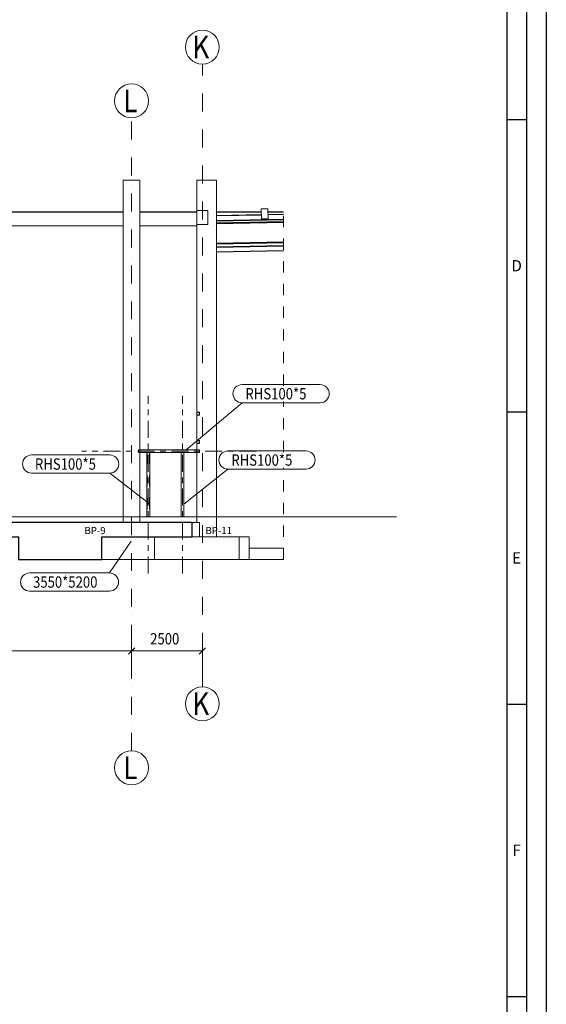
# Model space of a CAD drawing. Units: millimetres. Extents: x 539596 to 856738, y 439104 to 638353.
# Drawn here: x 758586 to 777196, y 543473 to 578258 of the extents above; entities that cross this region are included whole.
import ezdxf
from ezdxf.enums import TextEntityAlignment as Align

# ---------------------------------------------------------------- set-up
doc = ezdxf.new("R2010")
doc.units = ezdxf.units.MM
doc.header["$LTSCALE"] = 200
for name, pattern in [('DASHDOT', [6.35, 3.175, -1.5875, 0, -1.5875]), ('XKITLINE00', [0]), ('XKITLINE02', [4, 2, -2]), ('XKITLINE03', [6, 3, -1, 1, -1])]:
    doc.linetypes.add(name, pattern=pattern)
for name, color, linetype in [('1', 3, 'Continuous'), ('5', 1, 'Continuous'), ('RAMKA', 7, 'Continuous')]:
    doc.layers.add(name, color=color, linetype=linetype)
for name, color, linetype, lineweight in [('Element', 2, 'Continuous', 0), ('Obiekt graficzny', 3, 'Continuous', 0), ('Siatka', 4, 'Continuous', 0), ('Wymiar', 4, 'Continuous', 0), ('Znak elementu', 2, 'Continuous', 0)]:
    doc.layers.add(name, color=color, linetype=linetype, lineweight=lineweight)
doc.styles.add('ARIAL', font='arial.ttf')
doc.styles.add('txt3', font='txt.shx', dxfattribs={"width": 0.75})

# ---------------------------------------------------------------- blocks, each defined once
blk = doc.blocks.new('A_0')
at = {"layer": 'RAMKA'}
for p, q in [((0, 6711.2), (35, 6711.2)), ((0, 6195), (35, 6195)), ((0, 5678.8), (35, 5678.8)), ((0, 5162.5), (35, 5162.5))]:
    blk.add_line(p, q, dxfattribs=at)
blk.add_lwpolyline([(-2900, 8330), (70, 8330), (70, -70), (-2900, -70)], dxfattribs=at)
at = {"layer": 'RAMKA', "color": 3}
blk.add_lwpolyline([(-11775, 8295), (35, 8295), (35, -35), (-11775, -35)], close=True, dxfattribs=at)
at = {"layer": 'RAMKA', "color": 1}
blk.add_lwpolyline([(-11740, 8260), (0, 8260), (0, 0), (-11740, 0)], close=True, dxfattribs=at)
at = {"layer": 'RAMKA'}
for s, p in [('D', (17.5, 6453.1)), ('E', (17.5, 5936.9)), ('F', (17.5, 5420.6))]:
    blk.add_text(s, height=20, dxfattribs=at).set_placement(p, align=Align.MIDDLE_CENTER)

msp = doc.modelspace()

# ---------------------------------------------------------------- linework, layer by layer
at = {"layer": '1'}
msp.add_lwpolyline([(757540.7, 560489.6), (757540.7, 559989.6), (758540.7, 559989.6), (758540.7, 559189.6), (761490.7, 559189.6), (761490.7, 559989.6), (764685.7, 559989.6), (764685.7, 560489.6), (757540.7, 560489.6)], dxfattribs=at)
at = {"layer": 'Element', "color": 8, "linetype": 'XKITLINE00', "lineweight": 0}
for p, q in [((762245.7, 560489.6), (762245.7, 572589.6)), ((762245.7, 572589.6), (762835.7, 572589.6)), ((762835.7, 560489.6), (762835.7, 572589.6)), ((764845.7, 571509.6), (764845.7, 572589.6)), ((765535.7, 572589.6), (764845.7, 572589.6)), ((765535.7, 559989.6), (765535.7, 572589.6)), ((764855.7, 571519.6), (764845.7, 571509.6)), ((765225.7, 571519.6), (764855.7, 571519.6)), ((765235.7, 571509.6), (765225.7, 571519.6)), ((767121, 571561.1), (767130.8, 571571.3)), ((767121, 571561.1), (767127.6, 571231.2)), ((767130.8, 571571.3), (767350.7, 571575.7)), ((767360.9, 571565.9), (767350.7, 571575.7)), ((767367.5, 571236), (767360.9, 571565.9)), ((752835.7, 571459.6), (762245.7, 571459.6)), ((757680.7, 571469.6), (762245.7, 571469.6)), ((762245.7, 570979.6), (762245.7, 571459.6)), ((762835.7, 571469.6), (764845.7, 571469.6)), ((762835.7, 570979.6), (762835.7, 571459.6)), ((762835.7, 571459.6), (764845.7, 571459.6)), ((764845.7, 571509.6), (764845.7, 571029.6)), ((765235.7, 571029.6), (765235.7, 571509.6)), ((765535.7, 571469.6), (767122.8, 571469.6)), ((765535.7, 571459.6), (767123, 571459.6)), ((765535.7, 571339.4), (767124.8, 571371.2)), ((765535.7, 571324.4), (767125.1, 571356.2)), ((765535.7, 571165.4), (767906, 571212.8)), ((765535.7, 571160.5), (767906, 571207.9)), ((765535.7, 571155.7), (767906, 571203.1)), ((765535.7, 571151.2), (767906, 571198.6)), ((765535.7, 571147.1), (767906, 571194.5)), ((765535.7, 571143.5), (767906, 571190.9)), ((765535.7, 571140.4), (767906, 571187.8)), ((767127.6, 571231.2), (767137.8, 571221.4)), ((767137.8, 571221.4), (767357.7, 571225.8)), ((767357.7, 571225.8), (767367.5, 571236)), ((767362.8, 571469.6), (767906, 571469.6)), ((767363, 571459.6), (767906, 571459.6)), ((767364.7, 571376), (767906, 571386.8)), ((767365, 571361), (767906, 571371.8)), ((762245.7, 570979.6), (752835.7, 570979.6)), ((757680.7, 570969.6), (762245.7, 570969.6)), ((762835.7, 570979.6), (764845.7, 570979.6)), ((762835.7, 570969.6), (764845.7, 570969.6)), ((764845.7, 571029.6), (764855.7, 571019.6)), ((764845.7, 564389.6), (764845.7, 571029.6)), ((764855.7, 571019.6), (765225.7, 571019.6)), ((765225.7, 571019.6), (765235.7, 571029.6)), ((765535.7, 571084.2), (767906, 571131.6)), ((765535.7, 571076.2), (767906, 571123.6)), ((765535.7, 571066.2), (767906, 571113.6)), ((765535.7, 571054.7), (767906, 571102.1)), ((765535.7, 571042.6), (767906, 571090)), ((765535.7, 570359.9), (767906, 570407.3)), ((765535.7, 570350.1), (767906, 570397.5)), ((765535.7, 570340.8), (767906, 570388.2)), ((765535.7, 570332.1), (767906, 570379.5)), ((765535.7, 570324.5), (767906, 570371.9)), ((765535.7, 570227.9), (767906, 570275.3)), ((765535.7, 570224.4), (767906, 570271.8)), ((765535.7, 570220.3), (767906, 570267.8)), ((765535.7, 570216), (767906, 570263.4)), ((765535.7, 570211.4), (767906, 570258.8)), ((765535.7, 570206.7), (767906, 570254.1)), ((765535.7, 570054.1), (767906, 570101.5)), ((765535.7, 570039.1), (767906, 570086.5)), ((764945.7, 564389.6), (764845.7, 564389.6)), ((764845.7, 564389.6), (764845.7, 564289.6)), ((764845.7, 564289.6), (764945.7, 564289.6)), ((764845.7, 563389.6), (764845.7, 564289.6)), ((764850.7, 564384.6), (764940.7, 564384.6)), ((764850.7, 564294.6), (764850.7, 564384.6)), ((764940.7, 564294.6), (764850.7, 564294.6)), ((764940.7, 564384.6), (764940.7, 564294.6)), ((764945.7, 564289.6), (764945.7, 564389.6)), ((764945.7, 563389.6), (764845.7, 563389.6)), ((764845.7, 563389.6), (764845.7, 563289.6)), ((764845.7, 563289.6), (764945.7, 563289.6)), ((764845.7, 560489.6), (764845.7, 563289.6)), ((764850.7, 563384.6), (764940.7, 563384.6)), ((764850.7, 563294.6), (764850.7, 563384.6)), ((764940.7, 563294.6), (764850.7, 563294.6)), ((764940.7, 563384.6), (764940.7, 563294.6)), ((764945.7, 563289.6), (764945.7, 563389.6)), ((728728.2, 560489.6), (764685.7, 560489.6)), ((762835.7, 560489.6), (762835.7, 560689.6)), ((764935.7, 560489.6), (764685.7, 560489.6)), ((764685.7, 560489.6), (764685.7, 559989.6)), ((764935.7, 560489.6), (764685.7, 560489.6)), ((764685.7, 560489.6), (764685.7, 559989.6)), ((764935.7, 559989.6), (764935.7, 560489.6)), ((764935.7, 559989.6), (764935.7, 560489.6)), ((765535.7, 560689.6), (767906, 560689.6)), ((761490.7, 559989.6), (763345.7, 559989.6)), ((761490.7, 559989.6), (761490.7, 559189.6)), ((763345.7, 559989.6), (763345.7, 559189.6)), ((763345.7, 559989.6), (766345.7, 559989.6)), ((763345.7, 559989.6), (763345.7, 559189.6)), ((763345.7, 559989.6), (766345.7, 559989.6)), ((764685.7, 559989.6), (764935.7, 559989.6)), ((764685.7, 559989.6), (764935.7, 559989.6)), ((766345.7, 559989.6), (766690.7, 559989.6)), ((766345.7, 559189.6), (766345.7, 559989.6)), ((766345.7, 559189.6), (766345.7, 559989.6)), ((766690.7, 559189.6), (766690.7, 559989.6)), ((766690.7, 559589.6), (767906, 559589.6)), ((758540.7, 559189.6), (761490.7, 559189.6)), ((761490.7, 559189.6), (763345.7, 559189.6)), ((763345.7, 559189.6), (766345.7, 559189.6)), ((763345.7, 559189.6), (766345.7, 559189.6)), ((766345.7, 559189.6), (766690.7, 559189.6)), ((766690.7, 559189.6), (767906, 559189.6))]:
    msp.add_line(p, q, dxfattribs=at)
at = {"layer": 'Element', "color": 3, "linetype": 'XKITLINE00', "lineweight": 0}
for p, q in [((764855.7, 571519.6), (764845.7, 571509.6)), ((765225.7, 571519.6), (764855.7, 571519.6)), ((765235.7, 571509.6), (765225.7, 571519.6)), ((767121, 571561.1), (767130.8, 571571.3)), ((767121, 571561.1), (767127.6, 571231.2)), ((767130.8, 571571.3), (767350.7, 571575.7)), ((767360.9, 571565.9), (767350.7, 571575.7)), ((767367.5, 571236), (767360.9, 571565.9)), ((764845.7, 571509.6), (764845.7, 571029.6)), ((765235.7, 571029.6), (765235.7, 571509.6)), ((767127.6, 571231.2), (767137.8, 571221.4)), ((767137.8, 571221.4), (767357.7, 571225.8)), ((767357.7, 571225.8), (767367.5, 571236)), ((764845.7, 571029.6), (764855.7, 571019.6)), ((764855.7, 571019.6), (765225.7, 571019.6)), ((765225.7, 571019.6), (765235.7, 571029.6)), ((764845.7, 564289.6), (764845.7, 564389.6)), ((764845.7, 564389.6), (764945.7, 564389.6)), ((764945.7, 564289.6), (764845.7, 564289.6)), ((764940.7, 564384.6), (764850.7, 564384.6)), ((764850.7, 564384.6), (764850.7, 564294.6)), ((764850.7, 564294.6), (764940.7, 564294.6)), ((764940.7, 564294.6), (764940.7, 564384.6)), ((764945.7, 564389.6), (764945.7, 564289.6)), ((764845.7, 563289.6), (764845.7, 563389.6)), ((764845.7, 563389.6), (764945.7, 563389.6)), ((764945.7, 563289.6), (764845.7, 563289.6)), ((764940.7, 563384.6), (764850.7, 563384.6)), ((764850.7, 563384.6), (764850.7, 563294.6)), ((764850.7, 563294.6), (764940.7, 563294.6)), ((764940.7, 563294.6), (764940.7, 563384.6)), ((764945.7, 563389.6), (764945.7, 563289.6)), ((764845.7, 563064.6), (762785.7, 563064.6)), ((762785.7, 563064.6), (762785.7, 562964.6)), ((762785.7, 562964.6), (764845.7, 562964.6)), ((763080.8, 560689.6), (763080.8, 562964.6)), ((763080.8, 562964.6), (763180.8, 562964.6)), ((763180.8, 562964.6), (763180.8, 560689.6)), ((764290.8, 560689.6), (764290.8, 562964.6)), ((764290.8, 562964.6), (764390.8, 562964.6)), ((764390.8, 562964.6), (764390.8, 560689.6)), ((763180.8, 560689.6), (763080.8, 560689.6)), ((764390.8, 560689.6), (764290.8, 560689.6))]:
    msp.add_line(p, q, dxfattribs=at)
at = {"layer": 'Element', "color": 1, "linetype": 'XKITLINE03', "lineweight": 0}
for p, q in [((763130.8, 558689.6), (763130.8, 564964.6)), ((764340.8, 558689.6), (764340.8, 564964.6)), ((766945.7, 563014.6), (760785.7, 563014.6))]:
    msp.add_line(p, q, dxfattribs=at)
at = {"layer": 'Element', "color": 1, "linetype": 'XKITLINE02', "lineweight": 0}
for p, q in [((762785.7, 563059.6), (764940.7, 563059.6)), ((762785.7, 562969.6), (764940.7, 562969.6)), ((763085.8, 562964.6), (763085.8, 560689.6)), ((763175.8, 562964.6), (763175.8, 560689.6)), ((764295.8, 562964.6), (764295.8, 560689.6)), ((764385.8, 562964.6), (764385.8, 560689.6)), ((764845.7, 562964.6), (764845.7, 563064.6)), ((764845.7, 563064.6), (764945.7, 563064.6)), ((764845.7, 562964.6), (764945.7, 562964.6)), ((764850.7, 562969.6), (764850.7, 563059.6)), ((764940.7, 562969.6), (764940.7, 563059.6)), ((764945.7, 562964.6), (764945.7, 563064.6))]:
    msp.add_line(p, q, dxfattribs=at)
at = {"layer": 'Obiekt graficzny', "color": 1, "linetype": 'XKITLINE02', "lineweight": 0}
for p, q in [((767906, 565324), (767906, 571469.6)), ((767906, 562980.5), (767906, 564764)), ((767906, 559189.6), (767906, 562420.5))]:
    msp.add_line(p, q, dxfattribs=at)
at = {"layer": 'Siatka', "color": 1, "linetype": 'DASHDOT', "lineweight": 0}
for p, q in [((765040.7, 554689.6), (765040.7, 576689.6)), ((762540.7, 552430.9), (762540.7, 574789.6))]:
    msp.add_line(p, q, dxfattribs=at)
at = {"layer": 'Siatka', "color": 1, "linetype": 'Continuous', "lineweight": 0}
msp.add_line((710834.1, 560689.6), (771906, 560689.6), dxfattribs=at)
at = {"layer": 'Siatka', "color": 1, "linetype": 'XKITLINE00', "lineweight": 0}
for centre in [(765040.7, 577289.6), (762540.7, 575389.6), (765040.7, 554089.6), (762540.7, 551830.9)]:
    msp.add_circle(centre, 600, dxfattribs=at)
at = {"layer": 'Wymiar', "color": 1, "linetype": 'XKITLINE00', "lineweight": 0}
for p, q in [((762540.7, 555297.1), (762540.7, 556386.2)), ((762540.7, 555297.1), (762540.7, 556386.2)), ((765040.7, 555297.1), (765040.7, 556386.2)), ((752540.7, 555956.2), (762540.7, 555956.2)), ((762653.9, 556069.4), (762427.6, 555843.1)), ((762653.9, 556069.4), (762427.6, 555843.1)), ((762540.7, 555956.2), (765040.7, 555956.2)), ((765153.9, 556069.4), (764927.6, 555843.1))]:
    msp.add_line(p, q, dxfattribs=at)
at = {"layer": 'Wymiar', "color": 4}
for p in [(762540.7, 555956.2), (762540.7, 555956.2), (765040.7, 555956.2)]:
    msp.add_point(p, dxfattribs=at)
at = {"layer": 'Znak elementu', "color": 1, "linetype": 'XKITLINE00', "lineweight": 0}
for p, q in [((766443.6, 565364), (769204.1, 565364)), ((764463.7, 563064.1), (766443.6, 564724)), ((766443.6, 564724), (769204.1, 564724)), ((759005.6, 562879.1), (761766.1, 562879.1)), ((765945.9, 563020.5), (768706.4, 563020.5)), ((759005.6, 562239.1), (761766.1, 562239.1)), ((763180.3, 561144.9), (761766.1, 562239.1)), ((764390.3, 561144.9), (765945.9, 562380.5)), ((765945.9, 562380.5), (768706.4, 562380.5)), ((762531, 559829.3), (761758.8, 558710.2)), ((758937.8, 558710.2), (761758.8, 558710.2)), ((758937.8, 558070.2), (761758.8, 558070.2))]:
    msp.add_line(p, q, dxfattribs=at)
for centre, start, end in [((766443.6, 565044), 90, 270), ((769204.1, 565044), 270, 90), ((759005.6, 562559.1), 90, 270), ((761766.1, 562559.1), 270, 90), ((765945.9, 562700.5), 90, 270), ((768706.4, 562700.5), 270, 90), ((758937.8, 558390.2), 90, 270), ((761758.8, 558390.2), 270, 90)]:
    msp.add_arc(centre, 320, start, end, dxfattribs=at)

# ---------------------------------------------------------------- block references
at = {"layer": 'RAMKA', "xscale": 20, "yscale": 20, "zscale": 20}
msp.add_blockref('A_0', (775796.5, 440504.3), dxfattribs=at)

# ---------------------------------------------------------------- texts
at = {"layer": '5', "color": 4, "char_height": 250, "width": 1412.44, "attachment_point": 4, "style": 'txt3'}
for s, insert in [('\\A1;\\pi362.47;{\\C6;BP-9}', (670257.1, 560209.7)), ('\\A1;\\pi331.22;{\\C6;BP-11}', (682347.1, 560209.7))]:
    msp.add_mtext(s, dxfattribs=dict(at, insert=insert))
at = {"layer": 'Siatka', "color": 4, "style": 'ARIAL', "width": 0.85}
for s, p in [('K', (764684.9, 576889.6)), ('L', (762244.1, 574989.6)), ('K', (764684.9, 553689.6)), ('L', (762244.1, 551430.9))]:
    msp.add_text(s, height=800, dxfattribs=at).set_placement(p)
at = {"layer": 'Wymiar', "color": 4, "style": 'ARIAL', "width": 0.85}
msp.add_text('2500', height=400, dxfattribs=at).set_placement((763197.4, 556186.2))
at = {"layer": 'Znak elementu', "color": 4, "style": 'ARIAL', "width": 0.85}
for s, p in [('RHS100*5', (766563.6, 564844)), ('RHS100*5', (766065.9, 562500.5)), ('RHS100*5', (759125.6, 562359.1)), ('3550*5200', (759057.8, 558190.2))]:
    msp.add_text(s, height=400, dxfattribs=at).set_placement(p)

doc.saveas('drawing.dxf')
